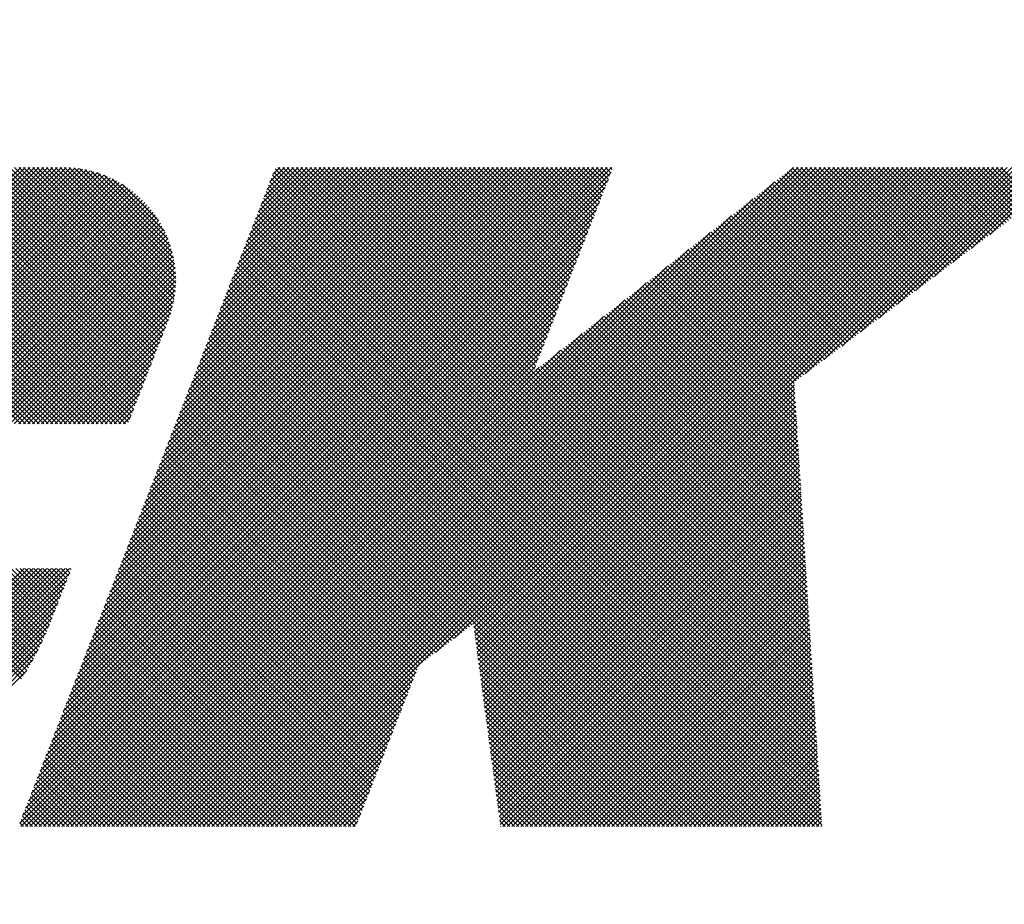
# Model space of a CAD drawing. Extents: x 2 to 107, y 1 to 70.
# Drawn here: x 35 to 36, y 31 to 32 of the extents above; entities that cross this region are included whole.
import ezdxf

# ---------------------------------------------------------------- set-up
doc = ezdxf.new("R2010")
doc.units = 0
doc.header["$LTSCALE"] = 3.2
doc.header["$MEASUREMENT"] = 0
doc.layers.get('0').update_dxf_attribs({"linetype": 'CONTINUOUS'})
doc.layers.add('001-DIMENSIONS-GREEN', color=90, linetype='CONTINUOUS')
doc.layers.add('001-OBJECT-WHITE', color=7, linetype='CONTINUOUS')
doc.styles.add('ROMANS', font='romans')
doc.dimstyles.new('FRACTIONAL', dxfattribs={"dimscale": 3.2, "dimtxt": 0.171875, "dimasz": 0.1875, "dimexe": 0.125, "dimexo": 0.0625, "dimgap": 0.0625, "dimtad": 0, "dimtih": 1, "dimtoh": 1, "dimdec": 6, "dimzin": 4, "dimdsep": 46, "dimtxsty": 'ROMANS', "dimcen": 0.125, "dimclrd": 101, "dimclre": 91, "dimclrt": 256, "dimadec": 0, "dimazin": 0, "dimtfac": 0.545455, "dimtdec": 6, "dimtofl": 0, "dimtmove": 0, "dimatfit": 3, "dimfxl": 1, "dimtolj": 1, "dimtzin": 4, "dimarcsym": 0})

# ---------------------------------------------------------------- blocks, each defined once
blk = doc.blocks.new('*X5')
at = {"color": 0}
for p, q in [((-4.12108, 1.51456), (-4.02136, 1.61428)), ((-4.02126, 1.51456), (-4.12098, 1.61428)), ((-4.11931, 1.51456), (-4.01959, 1.61428)), ((-4.01949, 1.51456), (-4.11921, 1.61428)), ((-4.11754, 1.51456), (-4.01782, 1.61428)), ((-4.01772, 1.51456), (-4.11744, 1.61428)), ((-4.11578, 1.51456), (-4.01605, 1.61428)), ((-4.01595, 1.51456), (-4.11567, 1.61428)), ((-4.11401, 1.51456), (-4.01429, 1.61428)), ((-4.01418, 1.51456), (-4.11391, 1.61428)), ((-4.11224, 1.51456), (-4.01252, 1.61428)), ((-4.01242, 1.51456), (-4.11214, 1.61428)), ((-4.11047, 1.51456), (-4.01075, 1.61428)), ((-4.01065, 1.51456), (-4.11037, 1.61428)), ((-4.1087, 1.51456), (-4.00898, 1.61428)), ((-4.00888, 1.51456), (-4.1086, 1.61428)), ((-4.10694, 1.51456), (-4.00722, 1.61428)), ((-4.00711, 1.51456), (-4.10684, 1.61428)), ((-4.10517, 1.51456), (-4.00545, 1.61428)), ((-4.00535, 1.51456), (-4.10507, 1.61428)), ((-4.1034, 1.51456), (-4.0037, 1.61427)), ((-4.00358, 1.51456), (-4.1033, 1.61428)), ((-4.10163, 1.51456), (-4.00201, 1.61419)), ((-4.00181, 1.51456), (-4.10153, 1.61428)), ((-4.09987, 1.51456), (-4.00037, 1.61405)), ((-4.00004, 1.51456), (-4.09976, 1.61428)), ((-4.0981, 1.51456), (-3.9988, 1.61386)), ((-3.99827, 1.51456), (-4.098, 1.61428)), ((-4.09633, 1.51456), (-3.99727, 1.61362)), ((-3.99651, 1.51456), (-4.09623, 1.61428)), ((-4.09456, 1.51456), (-3.99579, 1.61333)), ((-3.99474, 1.51456), (-4.09446, 1.61428)), ((-4.09279, 1.51456), (-3.99435, 1.613)), ((-3.99297, 1.51456), (-4.09269, 1.61428)), ((-4.09103, 1.51456), (-3.99296, 1.61263)), ((-3.9912, 1.51456), (-4.09093, 1.61428)), ((-4.08926, 1.51456), (-3.9916, 1.61223)), ((-3.98944, 1.51456), (-4.08916, 1.61428)), ((-3.98767, 1.51456), (-4.08739, 1.61428)), ((-3.9859, 1.51456), (-4.08562, 1.61428)), ((-3.98413, 1.51456), (-4.08385, 1.61428)), ((-3.98236, 1.51456), (-4.08209, 1.61428)), ((-3.9806, 1.51456), (-4.08032, 1.61428)), ((-3.97944, 1.51517), (-4.07855, 1.61428)), ((-3.97894, 1.51644), (-4.07678, 1.61428)), ((-3.97844, 1.51771), (-4.07502, 1.61428)), ((-3.97795, 1.51898), (-4.07325, 1.61428)), ((-3.97745, 1.52025), (-4.07148, 1.61428)), ((-3.97695, 1.52153), (-4.06971, 1.61428)), ((-3.97646, 1.5228), (-4.06794, 1.61428)), ((-3.97596, 1.52407), (-4.06618, 1.61428)), ((-3.97547, 1.52534), (-4.06441, 1.61428)), ((-3.97497, 1.52661), (-4.06264, 1.61428)), ((-3.97447, 1.52788), (-4.06087, 1.61428)), ((-3.97398, 1.52916), (-4.05911, 1.61428)), ((-3.97348, 1.53043), (-4.05734, 1.61428)), ((-3.97298, 1.5317), (-4.05557, 1.61428)), ((-3.97249, 1.53297), (-4.0538, 1.61428)), ((-3.97199, 1.53424), (-4.05203, 1.61428)), ((-3.9715, 1.53551), (-4.05027, 1.61428)), ((-3.971, 1.53678), (-4.0485, 1.61428)), ((-3.9705, 1.53806), (-4.04673, 1.61428)), ((-3.97001, 1.53933), (-4.04496, 1.61428)), ((-3.96951, 1.5406), (-4.0432, 1.61428)), ((-3.96901, 1.54187), (-4.04143, 1.61428)), ((-3.96852, 1.54314), (-4.03966, 1.61428)), ((-3.96802, 1.54441), (-4.03789, 1.61428)), ((-3.96753, 1.54569), (-4.03612, 1.61428)), ((-3.96703, 1.54696), (-4.03436, 1.61428)), ((-3.96653, 1.54823), (-4.03259, 1.61428)), ((-3.96604, 1.5495), (-4.03082, 1.61428)), ((-3.96554, 1.55077), (-4.02905, 1.61428)), ((-3.96505, 1.55204), (-4.02729, 1.61428)), ((-3.96455, 1.55331), (-4.02552, 1.61428)), ((-3.96405, 1.55459), (-4.02375, 1.61428)), ((-3.96357, 1.55588), (-4.02198, 1.61428)), ((-3.96313, 1.5572), (-4.02021, 1.61428)), ((-3.96272, 1.55856), (-4.01845, 1.61428)), ((-3.96235, 1.55995), (-4.01668, 1.61428)), ((-3.96202, 1.56139), (-4.01491, 1.61428)), ((-3.96173, 1.56287), (-4.01314, 1.61428)), ((-3.96149, 1.5644), (-4.01138, 1.61428)), ((-3.9613, 1.56597), (-4.00961, 1.61428)), ((-3.96116, 1.5676), (-4.00784, 1.61428)), ((-4.00704, 1.39702), (-3.79179, 1.61227)), ((-3.96108, 1.56929), (-4.00607, 1.61428)), ((-4.00591, 1.39992), (-3.79155, 1.61428)), ((-4.00478, 1.40282), (-3.79332, 1.61428)), ((-3.96107, 1.57105), (-4.0043, 1.61428)), ((-4.00365, 1.40572), (-3.79508, 1.61428)), ((-4.00252, 1.40862), (-3.79685, 1.61428)), ((-3.96113, 1.57288), (-4.00247, 1.61422)), ((-4.00138, 1.41152), (-3.79862, 1.61428)), ((-3.96128, 1.57479), (-4.00056, 1.61407)), ((-4.00025, 1.41442), (-3.80039, 1.61428)), ((-3.99912, 1.41732), (-3.80215, 1.61428)), ((-3.96152, 1.57681), (-3.99854, 1.61382)), ((-3.99799, 1.42022), (-3.80392, 1.61428)), ((-3.99686, 1.42312), (-3.80569, 1.61428)), ((-3.96189, 1.57894), (-3.99641, 1.61346)), ((-3.99573, 1.42601), (-3.80746, 1.61428)), ((-3.9946, 1.42891), (-3.80923, 1.61428)), ((-3.9624, 1.58122), (-3.99413, 1.61295)), ((-3.99346, 1.43181), (-3.81099, 1.61428)), ((-3.99233, 1.43471), (-3.81276, 1.61428)), ((-3.9631, 1.58369), (-3.99166, 1.61225)), ((-3.9912, 1.43761), (-3.81453, 1.61428)), ((-3.99007, 1.44051), (-3.8163, 1.61428)), ((-3.98894, 1.44341), (-3.81806, 1.61428)), ((-3.98781, 1.44631), (-3.81983, 1.61428)), ((-3.98668, 1.44921), (-3.8216, 1.61428)), ((-3.98554, 1.45211), (-3.82337, 1.61428)), ((-3.98441, 1.45501), (-3.82514, 1.61428)), ((-3.98328, 1.4579), (-3.8269, 1.61428)), ((-3.98215, 1.4608), (-3.82867, 1.61428)), ((-3.98102, 1.4637), (-3.83044, 1.61428)), ((-3.97989, 1.4666), (-3.83221, 1.61428)), ((-3.97876, 1.4695), (-3.83397, 1.61428)), ((-3.97763, 1.4724), (-3.83574, 1.61428)), ((-3.97709, 1.35803), (-3.72084, 1.61428)), ((-3.97649, 1.4753), (-3.83751, 1.61428)), ((-3.97536, 1.4782), (-3.83928, 1.61428)), ((-3.97532, 1.35803), (-3.71907, 1.61428)), ((-3.97423, 1.4811), (-3.84105, 1.61428)), ((-3.97355, 1.35803), (-3.7173, 1.61428)), ((-3.9731, 1.484), (-3.84281, 1.61428)), ((-3.97197, 1.4869), (-3.84458, 1.61428)), ((-3.97178, 1.35803), (-3.71553, 1.61428)), ((-3.97084, 1.4898), (-3.84635, 1.61428)), ((-3.97002, 1.35803), (-3.71377, 1.61428)), ((-3.96971, 1.49269), (-3.84812, 1.61428)), ((-3.96857, 1.49559), (-3.84988, 1.61428)), ((-3.96825, 1.35803), (-3.712, 1.61428)), ((-3.96744, 1.49849), (-3.85165, 1.61428)), ((-3.96648, 1.35803), (-3.71023, 1.61428)), ((-3.96631, 1.50139), (-3.85342, 1.61428)), ((-3.96518, 1.50429), (-3.85519, 1.61428)), ((-3.96471, 1.35803), (-3.70846, 1.61428)), ((-3.96405, 1.50719), (-3.85696, 1.61428)), ((-3.96294, 1.35803), (-3.70669, 1.61428)), ((-3.96292, 1.51009), (-3.85872, 1.61428)), ((-3.96179, 1.51299), (-3.86049, 1.61428)), ((-3.96118, 1.35803), (-3.70493, 1.61428)), ((-3.96065, 1.51589), (-3.86226, 1.61428)), ((-3.95952, 1.51879), (-3.86403, 1.61428)), ((-3.95941, 1.35803), (-3.70316, 1.61428)), ((-3.95839, 1.52169), (-3.86579, 1.61428)), ((-3.95764, 1.35803), (-3.70139, 1.61428)), ((-3.95726, 1.52458), (-3.86756, 1.61428)), ((-3.95613, 1.52748), (-3.86933, 1.61428)), ((-3.95587, 1.35803), (-3.69962, 1.61428)), ((-3.955, 1.53038), (-3.8711, 1.61428)), ((-3.95411, 1.35803), (-3.69786, 1.61428)), ((-3.95387, 1.53328), (-3.87286, 1.61428)), ((-3.95273, 1.53618), (-3.87463, 1.61428)), ((-3.95234, 1.35803), (-3.69609, 1.61428)), ((-3.9516, 1.53908), (-3.8764, 1.61428)), ((-3.95057, 1.35803), (-3.69432, 1.61428)), ((-3.95047, 1.54198), (-3.87817, 1.61428)), ((-3.94934, 1.54488), (-3.87994, 1.61428)), ((-3.9488, 1.35803), (-3.69255, 1.61428)), ((-3.94821, 1.54778), (-3.8817, 1.61428)), ((-3.94708, 1.55068), (-3.88347, 1.61428)), ((-3.94703, 1.35803), (-3.69078, 1.61428)), ((-3.94595, 1.55358), (-3.88524, 1.61428)), ((-3.94527, 1.35803), (-3.68902, 1.61428)), ((-3.94482, 1.55648), (-3.88701, 1.61428)), ((-3.94368, 1.55937), (-3.88877, 1.61428)), ((-3.9435, 1.35803), (-3.68725, 1.61428)), ((-3.94255, 1.56227), (-3.89054, 1.61428)), ((-3.94173, 1.35803), (-3.68548, 1.61428)), ((-3.94142, 1.56517), (-3.89231, 1.61428)), ((-3.94029, 1.56807), (-3.89408, 1.61428)), ((-3.93996, 1.35803), (-3.68371, 1.61428)), ((-3.93916, 1.57097), (-3.89585, 1.61428)), ((-3.9382, 1.35803), (-3.68195, 1.61428)), ((-3.93803, 1.57387), (-3.89761, 1.61428)), ((-3.9369, 1.57677), (-3.89938, 1.61428)), ((-3.93643, 1.35803), (-3.68018, 1.61428)), ((-3.93576, 1.57967), (-3.90115, 1.61428)), ((-3.93466, 1.35803), (-3.67841, 1.61428)), ((-3.93463, 1.58257), (-3.90292, 1.61428)), ((-3.9335, 1.58547), (-3.90468, 1.61428)), ((-3.93289, 1.35803), (-3.67664, 1.61428)), ((-3.93237, 1.58837), (-3.90645, 1.61428)), ((-3.93124, 1.59127), (-3.90822, 1.61428)), ((-3.93113, 1.35803), (-3.67488, 1.61428)), ((-3.93011, 1.59416), (-3.90999, 1.61428)), ((-3.92936, 1.35803), (-3.67311, 1.61428)), ((-3.92898, 1.59706), (-3.91176, 1.61428)), ((-3.92784, 1.59996), (-3.91352, 1.61428)), ((-3.92671, 1.60286), (-3.91529, 1.61428)), ((-3.92558, 1.60576), (-3.91706, 1.61428)), ((-3.92445, 1.60866), (-3.91883, 1.61428)), ((-3.92332, 1.61156), (-3.92059, 1.61428)), ((-3.71251, 1.40203), (-3.92296, 1.61249)), ((-3.71262, 1.40392), (-3.92246, 1.61376)), ((-3.71274, 1.40581), (-3.92122, 1.61428)), ((-3.71286, 1.40769), (-3.91945, 1.61428)), ((-3.71298, 1.40958), (-3.91768, 1.61428)), ((-3.7131, 1.41146), (-3.91592, 1.61428)), ((-3.71321, 1.41335), (-3.91415, 1.61428)), ((-3.71333, 1.41523), (-3.91238, 1.61428)), ((-3.71345, 1.41712), (-3.91061, 1.61428)), ((-3.71357, 1.41901), (-3.90885, 1.61428)), ((-3.71368, 1.42089), (-3.90708, 1.61428)), ((-3.7138, 1.42278), (-3.90531, 1.61428)), ((-3.71392, 1.42466), (-3.90354, 1.61428)), ((-3.71404, 1.42655), (-3.90177, 1.61428)), ((-3.8216, 1.53588), (-3.90001, 1.61428)), ((-3.82111, 1.53715), (-3.89824, 1.61428)), ((-3.82061, 1.53842), (-3.89647, 1.61428)), ((-3.82011, 1.53969), (-3.8947, 1.61428)), ((-3.81962, 1.54097), (-3.89294, 1.61428)), ((-3.81912, 1.54224), (-3.89117, 1.61428)), ((-3.81863, 1.54351), (-3.8894, 1.61428)), ((-3.81813, 1.54478), (-3.88763, 1.61428)), ((-3.81763, 1.54605), (-3.88586, 1.61428)), ((-3.81714, 1.54732), (-3.8841, 1.61428)), ((-3.81664, 1.5486), (-3.88233, 1.61428)), ((-3.81614, 1.54987), (-3.88056, 1.61428)), ((-3.81565, 1.55114), (-3.87879, 1.61428)), ((-3.81515, 1.55241), (-3.87703, 1.61428)), ((-3.81466, 1.55368), (-3.87526, 1.61428)), ((-3.81416, 1.55495), (-3.87349, 1.61428)), ((-3.81366, 1.55622), (-3.87172, 1.61428)), ((-3.81317, 1.5575), (-3.86995, 1.61428)), ((-3.81267, 1.55877), (-3.86819, 1.61428)), ((-3.81217, 1.56004), (-3.86642, 1.61428)), ((-3.81168, 1.56131), (-3.86465, 1.61428)), ((-3.81118, 1.56258), (-3.86288, 1.61428)), ((-3.81069, 1.56385), (-3.86112, 1.61428)), ((-3.85983, 1.4258), (-3.67134, 1.61428)), ((-3.81019, 1.56513), (-3.85935, 1.61428)), ((-3.80969, 1.5664), (-3.85758, 1.61428)), ((-3.8092, 1.56767), (-3.85581, 1.61428)), ((-3.8087, 1.56894), (-3.85404, 1.61428)), ((-3.85265, 1.43121), (-3.66957, 1.61428)), ((-3.8082, 1.57021), (-3.85228, 1.61428)), ((-3.80771, 1.57148), (-3.85051, 1.61428)), ((-3.80721, 1.57275), (-3.84874, 1.61428)), ((-3.80672, 1.57403), (-3.84697, 1.61428)), ((-3.84547, 1.43662), (-3.6678, 1.61428)), ((-3.80622, 1.5753), (-3.84521, 1.61428)), ((-3.84512, 1.4352), (-3.66604, 1.61428)), ((-3.84491, 1.43364), (-3.66427, 1.61428)), ((-3.8447, 1.43208), (-3.6625, 1.61428)), ((-3.84449, 1.43052), (-3.66073, 1.61428)), ((-3.84428, 1.42896), (-3.65897, 1.61428)), ((-3.84408, 1.42741), (-3.6572, 1.61428)), ((-3.84387, 1.42585), (-3.65543, 1.61428)), ((-3.84366, 1.42429), (-3.65366, 1.61428)), ((-3.84345, 1.42273), (-3.65189, 1.61428)), ((-3.80572, 1.57657), (-3.84344, 1.61428)), ((-3.84324, 1.42117), (-3.65013, 1.61428)), ((-3.84303, 1.41961), (-3.64836, 1.61428)), ((-3.84282, 1.41806), (-3.64659, 1.61428)), ((-3.84261, 1.4165), (-3.64482, 1.61428)), ((-3.8424, 1.41494), (-3.64306, 1.61428)), ((-3.84219, 1.41338), (-3.64129, 1.61428)), ((-3.84198, 1.41182), (-3.63952, 1.61428)), ((-3.84177, 1.41026), (-3.63775, 1.61428)), ((-3.80523, 1.57784), (-3.84167, 1.61428)), ((-3.80473, 1.57911), (-3.8399, 1.61428)), ((-3.80424, 1.58038), (-3.83813, 1.61428)), ((-3.80374, 1.58166), (-3.83637, 1.61428)), ((-3.80324, 1.58293), (-3.8346, 1.61428)), ((-3.80275, 1.5842), (-3.83283, 1.61428)), ((-3.80225, 1.58547), (-3.83106, 1.61428)), ((-3.80175, 1.58674), (-3.8293, 1.61428)), ((-3.80126, 1.58801), (-3.82753, 1.61428)), ((-3.80076, 1.58929), (-3.82576, 1.61428)), ((-3.80027, 1.59056), (-3.82399, 1.61428)), ((-3.79977, 1.59183), (-3.82222, 1.61428)), ((-3.79927, 1.5931), (-3.82046, 1.61428)), ((-3.79878, 1.59437), (-3.81869, 1.61428)), ((-3.79828, 1.59564), (-3.81692, 1.61428)), ((-3.79778, 1.59691), (-3.81515, 1.61428)), ((-3.79729, 1.59819), (-3.81339, 1.61428)), ((-3.79679, 1.59946), (-3.81162, 1.61428)), ((-3.7963, 1.60073), (-3.80985, 1.61428)), ((-3.7958, 1.602), (-3.80808, 1.61428)), ((-3.7953, 1.60327), (-3.80631, 1.61428)), ((-3.79481, 1.60454), (-3.80455, 1.61428)), ((-3.79431, 1.60582), (-3.80278, 1.61428)), ((-3.79381, 1.60709), (-3.80101, 1.61428)), ((-3.79332, 1.60836), (-3.79924, 1.61428)), ((-3.79282, 1.60963), (-3.79748, 1.61428)), ((-3.79233, 1.6109), (-3.79571, 1.61428)), ((-3.79183, 1.61217), (-3.79394, 1.61428)), ((-3.79133, 1.61344), (-3.79217, 1.61428)), ((-3.67547, 1.56475), (-3.72327, 1.61256)), ((-3.67446, 1.56551), (-3.72228, 1.61333)), ((-3.67345, 1.56627), (-3.72129, 1.61411)), ((-3.67244, 1.56703), (-3.71969, 1.61428)), ((-3.67144, 1.56779), (-3.71793, 1.61428)), ((-3.71626, 1.53401), (-3.63598, 1.61428)), ((-3.67043, 1.56855), (-3.71616, 1.61428)), ((-3.66942, 1.56931), (-3.71439, 1.61428)), ((-3.66841, 1.57007), (-3.71262, 1.61428)), ((-3.6674, 1.57083), (-3.71086, 1.61428)), ((-3.6664, 1.57159), (-3.70909, 1.61428)), ((-3.70908, 1.53942), (-3.63422, 1.61428)), ((-3.66539, 1.57235), (-3.70732, 1.61428)), ((-3.66438, 1.57311), (-3.70555, 1.61428)), ((-3.66337, 1.57387), (-3.70378, 1.61428)), ((-3.66236, 1.57463), (-3.70202, 1.61428)), ((-3.7019, 1.54483), (-3.63245, 1.61428)), ((-3.66136, 1.57539), (-3.70025, 1.61428)), ((-3.66035, 1.57615), (-3.69848, 1.61428)), ((-3.65934, 1.57691), (-3.69671, 1.61428)), ((-3.65833, 1.57767), (-3.69495, 1.61428)), ((-3.69472, 1.55024), (-3.63068, 1.61428)), ((-3.65732, 1.57843), (-3.69318, 1.61428)), ((-3.65632, 1.57919), (-3.69141, 1.61428)), ((-3.65531, 1.57995), (-3.68964, 1.61428)), ((-3.6543, 1.58071), (-3.68787, 1.61428)), ((-3.68755, 1.55565), (-3.62891, 1.61428)), ((-3.65329, 1.58147), (-3.68611, 1.61428)), ((-3.65228, 1.58223), (-3.68434, 1.61428)), ((-3.65128, 1.58299), (-3.68257, 1.61428)), ((-3.65027, 1.58375), (-3.6808, 1.61428)), ((-3.68037, 1.56106), (-3.62715, 1.61428)), ((-3.64926, 1.58451), (-3.67904, 1.61428)), ((-3.64825, 1.58527), (-3.67727, 1.61428)), ((-3.64724, 1.58603), (-3.6755, 1.61428)), ((-3.64624, 1.58679), (-3.67373, 1.61428)), ((-3.67319, 1.56647), (-3.62538, 1.61428)), ((-3.64523, 1.58755), (-3.67196, 1.61428)), ((-3.64422, 1.58831), (-3.6702, 1.61428)), ((-3.64321, 1.58907), (-3.66843, 1.61428)), ((-3.6422, 1.58983), (-3.66666, 1.61428)), ((-3.66601, 1.57188), (-3.62361, 1.61428)), ((-3.6412, 1.59059), (-3.66489, 1.61428)), ((-3.64019, 1.59135), (-3.66313, 1.61428)), ((-3.63918, 1.59211), (-3.66136, 1.61428)), ((-3.63817, 1.59287), (-3.65959, 1.61428)), ((-3.65883, 1.57729), (-3.62184, 1.61428)), ((-3.63716, 1.59363), (-3.65782, 1.61428)), ((-3.63616, 1.59439), (-3.65605, 1.61428)), ((-3.63515, 1.59514), (-3.65429, 1.61428)), ((-3.63414, 1.5959), (-3.65252, 1.61428)), ((-3.65165, 1.5827), (-3.62007, 1.61428)), ((-3.63313, 1.59666), (-3.65075, 1.61428)), ((-3.63212, 1.59742), (-3.64898, 1.61428)), ((-3.63112, 1.59818), (-3.64722, 1.61428)), ((-3.63011, 1.59894), (-3.64545, 1.61428)), ((-3.64448, 1.58811), (-3.61831, 1.61428)), ((-3.6291, 1.5997), (-3.64368, 1.61428)), ((-3.62809, 1.60046), (-3.64191, 1.61428)), ((-3.62708, 1.60122), (-3.64014, 1.61428)), ((-4.08749, 1.51456), (-3.99027, 1.61178)), ((-4.08572, 1.51456), (-3.98898, 1.6113)), ((-4.08396, 1.51456), (-3.98773, 1.61079)), ((-4.08219, 1.51456), (-3.9865, 1.61025)), ((-4.08042, 1.51456), (-3.98531, 1.60967)), ((-4.07865, 1.51456), (-3.98414, 1.60907)), ((-4.07688, 1.51456), (-3.98301, 1.60844)), ((-4.00817, 1.39412), (-3.79292, 1.60937)), ((-3.96407, 1.58642), (-3.98893, 1.61128)), ((-3.96544, 1.58956), (-3.98579, 1.60991)), ((-3.97885, 1.35803), (-3.72827, 1.60862)), ((-3.71215, 1.39638), (-3.92445, 1.60867)), ((-3.71227, 1.39826), (-3.92395, 1.60994)), ((-3.71239, 1.40015), (-3.92345, 1.61121)), ((-3.68051, 1.56096), (-3.72821, 1.60866)), ((-3.6795, 1.56172), (-3.72723, 1.60944)), ((-3.67849, 1.56247), (-3.72624, 1.61022)), ((-3.67748, 1.56323), (-3.72525, 1.611)), ((-3.67648, 1.56399), (-3.72426, 1.61178)), ((-4.07512, 1.51456), (-3.9819, 1.60778)), ((-4.07335, 1.51456), (-3.98082, 1.60709)), ((-4.07158, 1.51456), (-3.97977, 1.60638)), ((-4.06981, 1.51456), (-3.97874, 1.60564)), ((-4.06805, 1.51456), (-3.97774, 1.60487)), ((-4.0093, 1.39122), (-3.79405, 1.60647)), ((-3.96758, 1.59347), (-3.98188, 1.60777)), ((-3.7118, 1.39072), (-3.92593, 1.60486)), ((-3.71192, 1.39261), (-3.92544, 1.60613)), ((-3.71203, 1.39449), (-3.92494, 1.6074)), ((-3.68555, 1.55716), (-3.73316, 1.60477)), ((-3.68454, 1.55792), (-3.73217, 1.60555)), ((-3.68353, 1.55868), (-3.73118, 1.60633)), ((-3.68252, 1.55944), (-3.73019, 1.6071)), ((-3.68152, 1.5602), (-3.7292, 1.60788)), ((-4.06628, 1.51456), (-3.97676, 1.60408)), ((-4.06451, 1.51456), (-3.97581, 1.60326)), ((-4.06274, 1.51456), (-3.97489, 1.60242)), ((-4.06097, 1.51456), (-3.97399, 1.60155)), ((-4.05921, 1.51456), (-3.97311, 1.60065)), ((-4.01157, 1.38543), (-3.79632, 1.60068)), ((-4.01043, 1.38833), (-3.79518, 1.60358)), ((-3.98062, 1.35803), (-3.73658, 1.60207)), ((-3.71145, 1.38506), (-3.92742, 1.60104)), ((-3.71156, 1.38695), (-3.92693, 1.60231)), ((-3.71168, 1.38884), (-3.92643, 1.60359)), ((-3.69059, 1.55336), (-3.73811, 1.60087)), ((-3.68958, 1.55412), (-3.73712, 1.60165)), ((-3.68857, 1.55488), (-3.73613, 1.60243)), ((-3.68756, 1.55564), (-3.73514, 1.60321)), ((-3.68656, 1.5564), (-3.73415, 1.60399)), ((-4.05744, 1.51456), (-3.97227, 1.59974)), ((-4.05567, 1.51456), (-3.97144, 1.59879)), ((-4.0539, 1.51456), (-3.97064, 1.59782)), ((-4.05214, 1.51456), (-3.96987, 1.59683)), ((-4.0127, 1.38253), (-3.79745, 1.59778)), ((-3.71109, 1.37941), (-3.92891, 1.59723)), ((-3.71121, 1.38129), (-3.92842, 1.5985)), ((-3.71133, 1.38318), (-3.92792, 1.59977)), ((-3.69563, 1.54956), (-3.74305, 1.59698)), ((-3.69462, 1.55032), (-3.74206, 1.59776)), ((-3.69361, 1.55108), (-3.74107, 1.59854)), ((-3.6926, 1.55184), (-3.74008, 1.59932)), ((-3.6916, 1.5526), (-3.73909, 1.6001)), ((-4.05037, 1.51456), (-3.96913, 1.5958)), ((-4.0486, 1.51456), (-3.96841, 1.59476)), ((-4.04683, 1.51456), (-3.96771, 1.59368)), ((-4.01383, 1.37963), (-3.79858, 1.59488)), ((-3.98239, 1.35803), (-3.74489, 1.59553)), ((-3.71074, 1.37375), (-3.9304, 1.59341)), ((-3.71086, 1.37564), (-3.9299, 1.59468)), ((-3.71097, 1.37752), (-3.92941, 1.59596)), ((-3.70067, 1.54576), (-3.748, 1.59309)), ((-3.69966, 1.54652), (-3.74701, 1.59387)), ((-3.69865, 1.54728), (-3.74602, 1.59465)), ((-3.69764, 1.54804), (-3.74503, 1.59542)), ((-3.69664, 1.5488), (-3.74404, 1.5962)), ((-4.04506, 1.51456), (-3.96705, 1.59258)), ((-4.0433, 1.51456), (-3.96641, 1.59145)), ((-4.04153, 1.51456), (-3.9658, 1.59029)), ((-4.03976, 1.51456), (-3.96522, 1.5891)), ((-4.01609, 1.37383), (-3.80084, 1.58908)), ((-4.01496, 1.37673), (-3.79971, 1.59198)), ((-3.71038, 1.36809), (-3.93189, 1.5896)), ((-3.7105, 1.36998), (-3.93139, 1.59087)), ((-3.71062, 1.37186), (-3.9309, 1.59214)), ((-3.70571, 1.54196), (-3.75294, 1.58919)), ((-3.7047, 1.54272), (-3.75195, 1.58997)), ((-3.70369, 1.54348), (-3.75096, 1.59075)), ((-3.70268, 1.54424), (-3.74997, 1.59153)), ((-3.70168, 1.545), (-3.74898, 1.59231)), ((-4.03799, 1.51456), (-3.96467, 1.58789)), ((-4.03623, 1.51456), (-3.96415, 1.58664)), ((-4.03446, 1.51456), (-3.96367, 1.58535)), ((-4.01722, 1.37093), (-3.80197, 1.58618)), ((-3.98416, 1.35803), (-3.7532, 1.58899)), ((-3.71003, 1.36244), (-3.93338, 1.58578)), ((-3.71015, 1.36432), (-3.93288, 1.58706)), ((-3.71027, 1.36621), (-3.93239, 1.58833)), ((-3.71075, 1.53816), (-3.75789, 1.5853)), ((-3.70974, 1.53892), (-3.7569, 1.58608)), ((-3.70873, 1.53968), (-3.75591, 1.58686)), ((-3.70772, 1.54044), (-3.75492, 1.58764)), ((-3.70672, 1.5412), (-3.75393, 1.58842)), ((-4.03269, 1.51456), (-3.96322, 1.58404)), ((-4.03092, 1.51456), (-3.9628, 1.58269)), ((-4.01835, 1.36803), (-3.8031, 1.58328)), ((-3.98593, 1.35803), (-3.76152, 1.58244)), ((-3.71093, 1.35803), (-3.93487, 1.58197)), ((-3.7098, 1.35867), (-3.93437, 1.58324)), ((-3.70991, 1.36055), (-3.93387, 1.58451)), ((-3.71579, 1.53436), (-3.76283, 1.58141)), ((-3.71478, 1.53512), (-3.76184, 1.58219)), ((-3.71377, 1.53588), (-3.76085, 1.58296)), ((-3.71276, 1.53664), (-3.75986, 1.58374)), ((-3.71176, 1.5374), (-3.75888, 1.58452)), ((-4.02915, 1.51456), (-3.96242, 1.5813)), ((-4.02739, 1.51456), (-3.96208, 1.57987)), ((-4.02562, 1.51456), (-3.96179, 1.5784)), ((-4.01949, 1.36513), (-3.80424, 1.58038)), ((-3.71623, 1.35803), (-3.93636, 1.57815)), ((-3.71447, 1.35803), (-3.93586, 1.57943)), ((-3.7127, 1.35803), (-3.93536, 1.5807)), ((-3.71982, 1.53132), (-3.76679, 1.57829)), ((-3.71881, 1.53208), (-3.7658, 1.57907)), ((-3.7178, 1.53284), (-3.76481, 1.57985)), ((-3.7168, 1.5336), (-3.76382, 1.58063)), ((-4.02385, 1.51456), (-3.96154, 1.57688)), ((-4.02208, 1.51456), (-3.96133, 1.57531)), ((-4.02175, 1.35933), (-3.8065, 1.57458)), ((-4.02062, 1.36223), (-3.80537, 1.57748)), ((-3.98769, 1.35803), (-3.76983, 1.5759)), ((-3.72154, 1.35803), (-3.93784, 1.57434)), ((-3.71977, 1.35803), (-3.93735, 1.57561)), ((-3.718, 1.35803), (-3.93685, 1.57688)), ((-3.72005, 1.52271), (-3.77173, 1.5744)), ((-3.72017, 1.5246), (-3.77074, 1.57518)), ((-3.72028, 1.52649), (-3.76976, 1.57596)), ((-3.7204, 1.52837), (-3.76877, 1.57674)), ((-3.72052, 1.53026), (-3.76778, 1.57751)), ((-4.02128, 1.35803), (-3.80763, 1.57168)), ((-4.02032, 1.51456), (-3.96118, 1.57369)), ((-4.01855, 1.51456), (-3.96109, 1.57202)), ((-4.01678, 1.51456), (-3.96107, 1.57028)), ((-3.72684, 1.35803), (-3.93933, 1.57052)), ((-3.72507, 1.35803), (-3.93884, 1.5718)), ((-3.72331, 1.35803), (-3.93834, 1.57307)), ((-3.71946, 1.51329), (-3.77668, 1.57051)), ((-3.71958, 1.51517), (-3.77569, 1.57128)), ((-3.71969, 1.51706), (-3.7747, 1.57206)), ((-3.71981, 1.51894), (-3.77371, 1.57284)), ((-3.71993, 1.52083), (-3.77272, 1.57362)), ((-4.01951, 1.35803), (-3.80876, 1.56879)), ((-4.01501, 1.51456), (-3.96111, 1.56846)), ((-4.01325, 1.51456), (-3.96124, 1.56657)), ((-3.98946, 1.35803), (-3.77814, 1.56936)), ((-3.73214, 1.35803), (-3.94082, 1.56671)), ((-3.73038, 1.35803), (-3.94033, 1.56798)), ((-3.72861, 1.35803), (-3.93983, 1.56925)), ((-3.71887, 1.50386), (-3.78162, 1.56661)), ((-3.71899, 1.50574), (-3.78064, 1.56739)), ((-3.71911, 1.50763), (-3.77965, 1.56817)), ((-3.71922, 1.50951), (-3.77866, 1.56895)), ((-3.71934, 1.5114), (-3.77767, 1.56973)), ((-4.01775, 1.35803), (-3.80989, 1.56589)), ((-4.01598, 1.35803), (-3.81102, 1.56299)), ((-4.01148, 1.51456), (-3.96147, 1.56457)), ((-4.00971, 1.51456), (-3.96181, 1.56247)), ((-3.99123, 1.35803), (-3.78645, 1.56281)), ((-3.73745, 1.35803), (-3.94231, 1.5629)), ((-3.73568, 1.35803), (-3.94181, 1.56417)), ((-3.73391, 1.35803), (-3.94132, 1.56544)), ((-3.71828, 1.49443), (-3.78657, 1.56272)), ((-3.7184, 1.49632), (-3.78558, 1.5635)), ((-3.71852, 1.4982), (-3.78459, 1.56428)), ((-3.71863, 1.50009), (-3.7836, 1.56505)), ((-3.71875, 1.50197), (-3.78261, 1.56583)), ((-4.01421, 1.35803), (-3.81216, 1.56009)), ((-4.00794, 1.51456), (-3.96229, 1.56022)), ((-3.74275, 1.35803), (-3.9438, 1.55908)), ((-3.74098, 1.35803), (-3.9433, 1.56035)), ((-3.73922, 1.35803), (-3.94281, 1.56162)), ((-3.71769, 1.485), (-3.79151, 1.55883)), ((-3.71781, 1.48689), (-3.79053, 1.5596)), ((-3.71793, 1.48877), (-3.78954, 1.56038)), ((-3.71804, 1.49066), (-3.78855, 1.56116)), ((-3.71816, 1.49254), (-3.78756, 1.56194)), ((-4.01244, 1.35803), (-3.81329, 1.55719)), ((-4.00617, 1.51456), (-3.96295, 1.55779)), ((-4.00441, 1.51456), (-3.96385, 1.55512)), ((-3.993, 1.35803), (-3.79476, 1.55627)), ((-3.74805, 1.35803), (-3.94529, 1.55527)), ((-3.74629, 1.35803), (-3.94479, 1.55654)), ((-3.74452, 1.35803), (-3.94429, 1.55781)), ((-3.7171, 1.47557), (-3.79646, 1.55493)), ((-3.71722, 1.47746), (-3.79547, 1.55571)), ((-3.71734, 1.47934), (-3.79448, 1.55649)), ((-3.71746, 1.48123), (-3.79349, 1.55727)), ((-3.71757, 1.48312), (-3.7925, 1.55805)), ((-4.01067, 1.35803), (-3.81442, 1.55429)), ((-4.00891, 1.35803), (-3.81555, 1.55139)), ((-4.00264, 1.51456), (-3.96497, 1.55223)), ((-3.75336, 1.35803), (-3.94678, 1.55145)), ((-3.75159, 1.35803), (-3.94628, 1.55272)), ((-3.74982, 1.35803), (-3.94578, 1.55399)), ((-3.71651, 1.46615), (-3.80141, 1.55104)), ((-3.71663, 1.46803), (-3.80042, 1.55182)), ((-3.71675, 1.46992), (-3.79943, 1.5526)), ((-3.71687, 1.4718), (-3.79844, 1.55337)), ((-3.71698, 1.47369), (-3.79745, 1.55415)), ((-4.00714, 1.35803), (-3.81668, 1.54849)), ((-4.00087, 1.51456), (-3.9661, 1.54933)), ((-3.99476, 1.35803), (-3.80307, 1.54972)), ((-3.75866, 1.35803), (-3.94826, 1.54764)), ((-3.75689, 1.35803), (-3.94777, 1.54891)), ((-3.75513, 1.35803), (-3.94727, 1.55018)), ((-3.71592, 1.45672), (-3.80635, 1.54714)), ((-3.71604, 1.4586), (-3.80536, 1.54792)), ((-3.71616, 1.46049), (-3.80437, 1.5487)), ((-3.71628, 1.46237), (-3.80338, 1.54948)), ((-3.7164, 1.46426), (-3.80239, 1.55026)), ((-4.00537, 1.35803), (-3.81781, 1.54559)), ((-3.9991, 1.51456), (-3.96724, 1.54643)), ((-3.99734, 1.51456), (-3.96837, 1.54353)), ((-3.99653, 1.35803), (-3.81138, 1.54318)), ((-3.76396, 1.35803), (-3.94975, 1.54382)), ((-3.7622, 1.35803), (-3.94926, 1.54509)), ((-3.76043, 1.35803), (-3.94876, 1.54637)), ((-3.71533, 1.44729), (-3.8113, 1.54325)), ((-3.71545, 1.44918), (-3.81031, 1.54403)), ((-3.71557, 1.45106), (-3.80932, 1.54481)), ((-3.71569, 1.45295), (-3.80833, 1.54559)), ((-3.71581, 1.45483), (-3.80734, 1.54637)), ((-4.0036, 1.35803), (-3.81894, 1.54269)), ((-4.00184, 1.35803), (-3.82008, 1.53979)), ((-3.99557, 1.51456), (-3.9695, 1.54063)), ((-3.84683, 1.43559), (-3.95124, 1.54001)), ((-3.84582, 1.43635), (-3.95075, 1.54128)), ((-3.76573, 1.35803), (-3.95025, 1.54255)), ((-3.71475, 1.43786), (-3.81624, 1.53936)), ((-3.71486, 1.43975), (-3.81525, 1.54014)), ((-3.71498, 1.44163), (-3.81426, 1.54092)), ((-3.7151, 1.44352), (-3.81327, 1.54169)), ((-3.71522, 1.4454), (-3.81229, 1.54247)), ((-4.00007, 1.35803), (-3.82121, 1.5369)), ((-3.9983, 1.35803), (-3.8197, 1.53664)), ((-3.9938, 1.51456), (-3.97063, 1.53773)), ((-3.84985, 1.43331), (-3.95273, 1.53619)), ((-3.84884, 1.43407), (-3.95223, 1.53746)), ((-3.84784, 1.43483), (-3.95174, 1.53874)), ((-3.71416, 1.42843), (-3.82119, 1.53546)), ((-3.71427, 1.43032), (-3.8202, 1.53624)), ((-3.71439, 1.4322), (-3.81921, 1.53702)), ((-3.71451, 1.43409), (-3.81822, 1.5378)), ((-3.71463, 1.43598), (-3.81723, 1.53858)), ((-3.99203, 1.51456), (-3.97176, 1.53483)), ((-3.99026, 1.51456), (-3.97289, 1.53193)), ((-3.85288, 1.43104), (-3.95422, 1.53238)), ((-3.85187, 1.4318), (-3.95372, 1.53365)), ((-3.85086, 1.43255), (-3.95323, 1.53492)), ((-3.9885, 1.51456), (-3.97402, 1.52903)), ((-3.8559, 1.42876), (-3.95571, 1.52856)), ((-3.85489, 1.42952), (-3.95521, 1.52984)), ((-3.85388, 1.43028), (-3.95472, 1.53111)), ((-3.84156, 1.4087), (-3.72049, 1.52978)), ((-3.84135, 1.40715), (-3.72039, 1.52811)), ((-3.98673, 1.51456), (-3.97516, 1.52614)), ((-3.85892, 1.42648), (-3.9572, 1.52475)), ((-3.85792, 1.42724), (-3.9567, 1.52602)), ((-3.85691, 1.428), (-3.9562, 1.52729)), ((-3.84114, 1.40559), (-3.72028, 1.52645)), ((-3.84094, 1.40403), (-3.72018, 1.52479)), ((-3.98496, 1.51456), (-3.97629, 1.52324)), ((-3.98319, 1.51456), (-3.97742, 1.52034)), ((-3.86195, 1.4242), (-3.95869, 1.52093)), ((-3.86094, 1.42496), (-3.95819, 1.52221)), ((-3.85993, 1.42572), (-3.95769, 1.52348)), ((-3.84073, 1.40247), (-3.72007, 1.52312)), ((-3.84052, 1.40091), (-3.71997, 1.52146)), ((-3.98143, 1.51456), (-3.97855, 1.51744)), ((-3.86497, 1.42192), (-3.96017, 1.51712)), ((-3.86396, 1.42268), (-3.95968, 1.51839)), ((-3.86296, 1.42344), (-3.95918, 1.51966)), ((-3.84031, 1.39935), (-3.71987, 1.5198)), ((-3.8401, 1.3978), (-3.71976, 1.51813)), ((-3.83989, 1.39624), (-3.71966, 1.51647)), ((-3.86725, 1.4189), (-3.96166, 1.51331)), ((-3.86676, 1.42017), (-3.96117, 1.51458)), ((-3.86598, 1.42116), (-3.96067, 1.51585)), ((-3.83968, 1.39468), (-3.71955, 1.5148)), ((-3.83947, 1.39312), (-3.71945, 1.51314)), ((-3.86874, 1.41508), (-3.96315, 1.50949)), ((-3.86825, 1.41635), (-3.96265, 1.51076)), ((-3.86775, 1.41763), (-3.96216, 1.51203)), ((-3.83926, 1.39156), (-3.71935, 1.51148)), ((-3.83905, 1.39), (-3.71924, 1.50981)), ((-3.87023, 1.41127), (-3.96464, 1.50568)), ((-3.86974, 1.41254), (-3.96414, 1.50695)), ((-3.86924, 1.41381), (-3.96365, 1.50822)), ((-3.83884, 1.38845), (-3.71914, 1.50815)), ((-3.83863, 1.38689), (-3.71903, 1.50649)), ((-3.83842, 1.38533), (-3.71893, 1.50482)), ((-3.87172, 1.40745), (-3.96613, 1.50186)), ((-3.87122, 1.40872), (-3.96563, 1.50313)), ((-3.87073, 1.41), (-3.96514, 1.5044)), ((-3.83821, 1.38377), (-3.71883, 1.50316)), ((-3.838, 1.38221), (-3.71872, 1.50149)), ((-3.87321, 1.40364), (-3.96762, 1.49805)), ((-3.87271, 1.40491), (-3.96712, 1.49932)), ((-3.87222, 1.40618), (-3.96662, 1.50059)), ((-3.83779, 1.38065), (-3.71862, 1.49983)), ((-3.83759, 1.37909), (-3.71851, 1.49817)), ((-3.8747, 1.39982), (-3.96911, 1.49423)), ((-3.8742, 1.4011), (-3.96861, 1.4955)), ((-3.87371, 1.40237), (-3.96811, 1.49677)), ((-3.83738, 1.37754), (-3.71841, 1.4965)), ((-3.83717, 1.37598), (-3.71831, 1.49484)), ((-3.87619, 1.39601), (-3.97059, 1.49042)), ((-3.87569, 1.39728), (-3.9701, 1.49169)), ((-3.87519, 1.39855), (-3.9696, 1.49296)), ((-3.83696, 1.37442), (-3.7182, 1.49317)), ((-3.83675, 1.37286), (-3.7181, 1.49151)), ((-3.83654, 1.3713), (-3.71799, 1.48985)), ((-3.87767, 1.39219), (-3.97208, 1.4866)), ((-3.87718, 1.39347), (-3.97159, 1.48787)), ((-3.87668, 1.39474), (-3.97109, 1.48915)), ((-3.83633, 1.36974), (-3.71789, 1.48818)), ((-3.83612, 1.36819), (-3.71779, 1.48652)), ((-3.87916, 1.38838), (-3.97357, 1.48279)), ((-3.87867, 1.38965), (-3.97308, 1.48406)), ((-3.87817, 1.39092), (-3.97258, 1.48533)), ((-3.83591, 1.36663), (-3.71768, 1.48486)), ((-3.8357, 1.36507), (-3.71758, 1.48319)), ((-3.88065, 1.38457), (-3.97506, 1.47897)), ((-3.88016, 1.38584), (-3.97456, 1.48024)), ((-3.87966, 1.38711), (-3.97407, 1.48152)), ((-3.83549, 1.36351), (-3.71747, 1.48153)), ((-3.83528, 1.36195), (-3.71737, 1.47986)), ((-3.83507, 1.36039), (-3.71727, 1.4782)), ((-3.88214, 1.38075), (-3.97655, 1.47516)), ((-3.88164, 1.38202), (-3.97605, 1.47643)), ((-3.88115, 1.38329), (-3.97556, 1.4777)), ((-3.83486, 1.35884), (-3.71716, 1.47654)), ((-3.8339, 1.35803), (-3.71706, 1.47487)), ((-3.88363, 1.37694), (-3.97804, 1.47134)), ((-3.88313, 1.37821), (-3.97754, 1.47262)), ((-3.88264, 1.37948), (-3.97704, 1.47389)), ((-3.83213, 1.35803), (-3.71695, 1.47321)), ((-3.83036, 1.35803), (-3.71685, 1.47155)), ((-3.88512, 1.37312), (-3.97953, 1.46753)), ((-3.88462, 1.37439), (-3.97903, 1.4688)), ((-3.88413, 1.37566), (-3.97853, 1.47007)), ((-3.82859, 1.35803), (-3.71675, 1.46988)), ((-3.82683, 1.35803), (-3.71664, 1.46822)), ((-3.82506, 1.35803), (-3.71654, 1.46655)), ((-3.88661, 1.36931), (-3.98101, 1.46371)), ((-3.88611, 1.37058), (-3.98052, 1.46499)), ((-3.88561, 1.37185), (-3.98002, 1.46626)), ((-3.82329, 1.35803), (-3.71643, 1.46489)), ((-3.82152, 1.35803), (-3.71633, 1.46323)), ((-3.8881, 1.36549), (-3.9825, 1.4599)), ((-3.8876, 1.36676), (-3.98201, 1.46117)), ((-3.8871, 1.36804), (-3.98151, 1.46244)), ((-3.81976, 1.35803), (-3.71623, 1.46156)), ((-3.81799, 1.35803), (-3.71612, 1.4599)), ((-4.12013, 1.35818), (-4.02004, 1.45827)), ((-4.11826, 1.35828), (-4.01827, 1.45827)), ((-4.11636, 1.35842), (-4.0165, 1.45827)), ((-4.11442, 1.35859), (-4.01473, 1.45827)), ((-4.11245, 1.35879), (-4.01297, 1.45827)), ((-4.11045, 1.35902), (-4.0112, 1.45827)), ((-4.1084, 1.3593), (-4.00943, 1.45827)), ((-4.10632, 1.35962), (-4.00766, 1.45827)), ((-4.10419, 1.35998), (-4.00589, 1.45827)), ((-4.10201, 1.36039), (-4.00413, 1.45827)), ((-4.09978, 1.36085), (-4.00236, 1.45827)), ((-4.0975, 1.36136), (-4.00231, 1.45656)), ((-4.02106, 1.41537), (-4.06396, 1.45827)), ((-4.02037, 1.41645), (-4.06219, 1.45827)), ((-4.01969, 1.41754), (-4.06043, 1.45827)), ((-4.01902, 1.41864), (-4.05866, 1.45827)), ((-4.01836, 1.41975), (-4.05689, 1.45827)), ((-4.01771, 1.42086), (-4.05512, 1.45827)), ((-4.01707, 1.42199), (-4.05336, 1.45827)), ((-4.01644, 1.42313), (-4.05159, 1.45827)), ((-4.01583, 1.42428), (-4.04982, 1.45827)), ((-4.01522, 1.42544), (-4.04805, 1.45827)), ((-4.01462, 1.42661), (-4.04628, 1.45827)), ((-4.01403, 1.42779), (-4.04452, 1.45827)), ((-4.01345, 1.42898), (-4.04275, 1.45827)), ((-4.01288, 1.43018), (-4.04098, 1.45827)), ((-4.01233, 1.43139), (-4.03921, 1.45827)), ((-4.01178, 1.43261), (-4.03745, 1.45827)), ((-4.01124, 1.43384), (-4.03568, 1.45827)), ((-4.01072, 1.43508), (-4.03391, 1.45827)), ((-4.01021, 1.43634), (-4.03214, 1.45827)), ((-4.0097, 1.4376), (-4.03037, 1.45827)), ((-4.00921, 1.43888), (-4.02861, 1.45827)), ((-4.00871, 1.44015), (-4.02684, 1.45827)), ((-4.00822, 1.44142), (-4.02507, 1.45827)), ((-4.00772, 1.44269), (-4.0233, 1.45827)), ((-4.00722, 1.44396), (-4.02154, 1.45827)), ((-4.00673, 1.44523), (-4.01977, 1.45827)), ((-4.00623, 1.4465), (-4.018, 1.45827)), ((-4.00573, 1.44778), (-4.01623, 1.45827)), ((-4.00524, 1.44905), (-4.01446, 1.45827)), ((-4.00474, 1.45032), (-4.0127, 1.45827)), ((-4.00425, 1.45159), (-4.01093, 1.45827)), ((-4.00375, 1.45286), (-4.00916, 1.45827)), ((-4.00325, 1.45413), (-4.00739, 1.45827)), ((-4.00276, 1.45541), (-4.00563, 1.45827)), ((-4.00226, 1.45668), (-4.00386, 1.45827)), ((-4.00176, 1.45795), (-4.00209, 1.45827)), ((-3.88958, 1.36168), (-3.98399, 1.45609)), ((-3.88909, 1.36295), (-3.9835, 1.45736)), ((-3.88859, 1.36422), (-3.983, 1.45863)), ((-3.81622, 1.35803), (-3.71602, 1.45824)), ((-3.81445, 1.35803), (-3.71591, 1.45657)), ((-4.09516, 1.36194), (-4.00344, 1.45366)), ((-3.89124, 1.35803), (-3.98548, 1.45227)), ((-3.89058, 1.35913), (-3.98498, 1.45354)), ((-3.89008, 1.36041), (-3.98449, 1.45481)), ((-3.81268, 1.35803), (-3.71581, 1.45491)), ((-3.81092, 1.35803), (-3.71571, 1.45324)), ((-3.80915, 1.35803), (-3.7156, 1.45158)), ((-4.09275, 1.36258), (-4.00457, 1.45076)), ((-4.09026, 1.3633), (-4.0057, 1.44786)), ((-3.89655, 1.35803), (-3.98697, 1.44846)), ((-3.89478, 1.35803), (-3.98647, 1.44973)), ((-3.89301, 1.35803), (-3.98598, 1.451)), ((-3.80738, 1.35803), (-3.7155, 1.44992)), ((-3.80561, 1.35803), (-3.71539, 1.44825)), ((-4.0877, 1.3641), (-4.00683, 1.44496)), ((-3.90185, 1.35803), (-3.98846, 1.44464)), ((-3.90008, 1.35803), (-3.98796, 1.44591)), ((-3.89831, 1.35803), (-3.98747, 1.44718)), ((-3.80385, 1.35803), (-3.71529, 1.44659)), ((-3.80208, 1.35803), (-3.71519, 1.44493)), ((-4.08503, 1.36499), (-4.00797, 1.44206)), ((-3.90715, 1.35803), (-3.98995, 1.44083)), ((-3.90539, 1.35803), (-3.98945, 1.4421)), ((-3.90362, 1.35803), (-3.98895, 1.44337)), ((-3.80031, 1.35803), (-3.71508, 1.44326)), ((-3.79854, 1.35803), (-3.71498, 1.4416)), ((-3.79677, 1.35803), (-3.71487, 1.43993)), ((-4.08226, 1.36599), (-4.0091, 1.43916)), ((-4.07937, 1.36712), (-4.01024, 1.43625)), ((-3.91246, 1.35803), (-3.99144, 1.43701)), ((-3.91069, 1.35803), (-3.99094, 1.43828)), ((-3.90892, 1.35803), (-3.99044, 1.43956)), ((-3.79501, 1.35803), (-3.71477, 1.43827)), ((-3.79324, 1.35803), (-3.71467, 1.43661)), ((-4.07633, 1.36839), (-4.01152, 1.4332)), ((-3.91776, 1.35803), (-3.99292, 1.4332)), ((-3.91599, 1.35803), (-3.99243, 1.43447)), ((-3.91422, 1.35803), (-3.99193, 1.43574)), ((-3.7675, 1.35803), (-3.84519, 1.43573)), ((-3.76927, 1.35803), (-3.84492, 1.43369)), ((-3.79147, 1.35803), (-3.71456, 1.43494)), ((-3.7897, 1.35803), (-3.71446, 1.43328)), ((-4.0731, 1.36985), (-4.01297, 1.42998)), ((-3.92306, 1.35803), (-3.99441, 1.42938)), ((-3.9213, 1.35803), (-3.99392, 1.43065)), ((-3.91953, 1.35803), (-3.99342, 1.43193)), ((-3.77104, 1.35803), (-3.84464, 1.43164)), ((-3.7728, 1.35803), (-3.84437, 1.4296)), ((-3.78794, 1.35803), (-3.71435, 1.43161)), ((-3.78617, 1.35803), (-3.71425, 1.42995)), ((-3.7844, 1.35803), (-3.71415, 1.42829)), ((-4.06965, 1.37153), (-4.01466, 1.42653)), ((-3.92837, 1.35803), (-3.9959, 1.42557)), ((-3.9266, 1.35803), (-3.9954, 1.42684)), ((-3.92483, 1.35803), (-3.99491, 1.42811)), ((-3.77457, 1.35803), (-3.8441, 1.42756)), ((-3.77634, 1.35803), (-3.84382, 1.42552)), ((-3.78263, 1.35803), (-3.71404, 1.42662)), ((-3.78086, 1.35803), (-3.71394, 1.42496)), ((-4.06591, 1.37351), (-4.01664, 1.42278)), ((-3.93367, 1.35803), (-3.99739, 1.42175)), ((-3.9319, 1.35803), (-3.99689, 1.42302)), ((-3.93013, 1.35803), (-3.9964, 1.4243)), ((-3.77811, 1.35803), (-3.84355, 1.42347)), ((-3.77987, 1.35803), (-3.84327, 1.42143)), ((-3.7791, 1.35803), (-3.71383, 1.4233)), ((-3.77733, 1.35803), (-3.71373, 1.42163)), ((-4.06174, 1.37591), (-4.01903, 1.41862)), ((-3.93897, 1.35803), (-3.99888, 1.41794)), ((-3.93721, 1.35803), (-3.99838, 1.41921)), ((-3.93544, 1.35803), (-3.99789, 1.42048)), ((-3.92759, 1.35803), (-3.86759, 1.41803)), ((-3.78164, 1.35803), (-3.843, 1.41939)), ((-3.78341, 1.35803), (-3.84272, 1.41735)), ((-3.77556, 1.35803), (-3.71363, 1.41997)), ((-3.77379, 1.35803), (-3.71352, 1.4183)), ((-3.94428, 1.35803), (-4.00037, 1.41412)), ((-3.94251, 1.35803), (-3.99987, 1.4154)), ((-3.94074, 1.35803), (-3.99937, 1.41667)), ((-3.92582, 1.35803), (-3.86872, 1.41513)), ((-3.78518, 1.35803), (-3.84245, 1.41531)), ((-3.78695, 1.35803), (-3.84218, 1.41326)), ((-3.77203, 1.35803), (-3.71342, 1.41664)), ((-3.77026, 1.35803), (-3.71331, 1.41498)), ((-3.76849, 1.35803), (-3.71321, 1.41331)), ((-3.94958, 1.35803), (-4.00186, 1.41031)), ((-3.94781, 1.35803), (-4.00136, 1.41158)), ((-3.94604, 1.35803), (-4.00086, 1.41285)), ((-3.92405, 1.35803), (-3.86986, 1.41223)), ((-3.92229, 1.35803), (-3.87099, 1.40933)), ((-3.78871, 1.35803), (-3.8419, 1.41122)), ((-3.79048, 1.35803), (-3.84163, 1.40918)), ((-3.76672, 1.35803), (-3.71311, 1.41165)), ((-3.76495, 1.35803), (-3.713, 1.40999)), ((-3.95488, 1.35803), (-4.00334, 1.40649)), ((-3.95312, 1.35803), (-4.00285, 1.40777)), ((-3.95135, 1.35803), (-4.00235, 1.40904)), ((-3.92052, 1.35803), (-3.87212, 1.40643)), ((-3.79225, 1.35803), (-3.84135, 1.40714)), ((-3.76319, 1.35803), (-3.7129, 1.40832)), ((-3.76142, 1.35803), (-3.7128, 1.40666)), ((-3.96019, 1.35803), (-4.00483, 1.40268)), ((-3.95842, 1.35803), (-4.00434, 1.40395)), ((-3.95665, 1.35803), (-4.00384, 1.40522)), ((-3.91875, 1.35803), (-3.87325, 1.40353)), ((-3.79402, 1.35803), (-3.84108, 1.4051)), ((-3.79578, 1.35803), (-3.8408, 1.40305)), ((-3.75965, 1.35803), (-3.71269, 1.40499)), ((-3.75788, 1.35803), (-3.71259, 1.40333)), ((-3.75612, 1.35803), (-3.71248, 1.40167)), ((-3.96549, 1.35803), (-4.00632, 1.39887)), ((-3.96372, 1.35803), (-4.00583, 1.40014)), ((-3.96195, 1.35803), (-4.00533, 1.40141)), ((-3.91698, 1.35803), (-3.87438, 1.40064)), ((-3.91522, 1.35803), (-3.87551, 1.39774)), ((-3.79755, 1.35803), (-3.84053, 1.40101)), ((-3.79932, 1.35803), (-3.84026, 1.39897)), ((-3.75435, 1.35803), (-3.71238, 1.4)), ((-3.75258, 1.35803), (-3.71228, 1.39834)), ((-3.97256, 1.35803), (-4.00831, 1.39378)), ((-3.97079, 1.35803), (-4.00781, 1.39505)), ((-3.96903, 1.35803), (-4.00731, 1.39632)), ((-3.96726, 1.35803), (-4.00682, 1.39759)), ((-3.91345, 1.35803), (-3.87664, 1.39484)), ((-3.80109, 1.35803), (-3.83998, 1.39693)), ((-3.80286, 1.35803), (-3.83971, 1.39489)), ((-3.75081, 1.35803), (-3.71217, 1.39668)), ((-3.74905, 1.35803), (-3.71207, 1.39501)), ((-3.97786, 1.35803), (-4.0098, 1.38996)), ((-3.9761, 1.35803), (-4.0093, 1.39124)), ((-3.97433, 1.35803), (-4.0088, 1.39251)), ((-3.91168, 1.35803), (-3.87777, 1.39194)), ((-3.80462, 1.35803), (-3.83943, 1.39284)), ((-3.80639, 1.35803), (-3.83916, 1.3908)), ((-3.74728, 1.35803), (-3.71196, 1.39335)), ((-3.74551, 1.35803), (-3.71186, 1.39168)), ((-3.74374, 1.35803), (-3.71176, 1.39002)), ((-3.98317, 1.35803), (-4.01128, 1.38615)), ((-3.9814, 1.35803), (-4.01079, 1.38742)), ((-3.97963, 1.35803), (-4.01029, 1.38869)), ((-3.90991, 1.35803), (-3.87891, 1.38904)), ((-3.90814, 1.35803), (-3.88004, 1.38614)), ((-3.80816, 1.35803), (-3.83888, 1.38876)), ((-3.80993, 1.35803), (-3.83861, 1.38672)), ((-3.74197, 1.35803), (-3.71165, 1.38836)), ((-3.74021, 1.35803), (-3.71155, 1.38669)), ((-3.98847, 1.35803), (-4.01277, 1.38234)), ((-3.9867, 1.35803), (-4.01228, 1.38361)), ((-3.98494, 1.35803), (-4.01178, 1.38488)), ((-3.90638, 1.35803), (-3.88117, 1.38324)), ((-3.81169, 1.35803), (-3.83834, 1.38467)), ((-3.81346, 1.35803), (-3.83806, 1.38263)), ((-3.73844, 1.35803), (-3.71144, 1.38503)), ((-3.73667, 1.35803), (-3.71134, 1.38337)), ((-3.99377, 1.35803), (-4.01426, 1.37852)), ((-3.99201, 1.35803), (-4.01376, 1.37979)), ((-3.99024, 1.35803), (-4.01327, 1.38106)), ((-3.90461, 1.35803), (-3.8823, 1.38034)), ((-3.81523, 1.35803), (-3.83779, 1.38059)), ((-3.817, 1.35803), (-3.83751, 1.37855)), ((-3.7349, 1.35803), (-3.71124, 1.3817)), ((-3.73314, 1.35803), (-3.71113, 1.38004)), ((-3.99908, 1.35803), (-4.01575, 1.37471)), ((-3.99731, 1.35803), (-4.01525, 1.37598)), ((-3.99554, 1.35803), (-4.01476, 1.37725)), ((-3.90284, 1.35803), (-3.88343, 1.37744)), ((-3.81877, 1.35803), (-3.83724, 1.37651)), ((-3.73137, 1.35803), (-3.71103, 1.37837)), ((-3.7296, 1.35803), (-3.71092, 1.37671)), ((-3.72783, 1.35803), (-3.71082, 1.37505)), ((-4.00438, 1.35803), (-4.01724, 1.37089)), ((-4.00261, 1.35803), (-4.01674, 1.37216)), ((-4.00085, 1.35803), (-4.01625, 1.37343)), ((-3.90107, 1.35803), (-3.88456, 1.37454)), ((-3.89931, 1.35803), (-3.88569, 1.37164)), ((-3.82053, 1.35803), (-3.83696, 1.37446)), ((-3.8223, 1.35803), (-3.83669, 1.37242)), ((-3.72606, 1.35803), (-3.71072, 1.37338)), ((-3.7243, 1.35803), (-3.71061, 1.37172)), ((-4.00968, 1.35803), (-4.01873, 1.36708)), ((-4.00792, 1.35803), (-4.01823, 1.36835)), ((-4.00615, 1.35803), (-4.01773, 1.36962)), ((-3.89754, 1.35803), (-3.88683, 1.36875)), ((-3.82407, 1.35803), (-3.83641, 1.37038)), ((-3.82584, 1.35803), (-3.83614, 1.36834)), ((-3.72253, 1.35803), (-3.71051, 1.37005)), ((-3.72076, 1.35803), (-3.7104, 1.36839)), ((-4.01499, 1.35803), (-4.02022, 1.36326)), ((-4.01322, 1.35803), (-4.01972, 1.36453)), ((-4.01145, 1.35803), (-4.01922, 1.36581)), ((-3.89577, 1.35803), (-3.88796, 1.36585)), ((-3.8276, 1.35803), (-3.83587, 1.3663)), ((-3.82937, 1.35803), (-3.83559, 1.36425)), ((-3.71899, 1.35803), (-3.7103, 1.36673)), ((-3.71723, 1.35803), (-3.7102, 1.36506)), ((-3.71546, 1.35803), (-3.71009, 1.3634)), ((-4.02029, 1.35803), (-4.0217, 1.35945)), ((-4.01852, 1.35803), (-4.02121, 1.36072)), ((-4.01676, 1.35803), (-4.02071, 1.36199)), ((-3.894, 1.35803), (-3.88909, 1.36295)), ((-3.89223, 1.35803), (-3.89022, 1.36005)), ((-3.83114, 1.35803), (-3.83532, 1.36221)), ((-3.83291, 1.35803), (-3.83504, 1.36017)), ((-3.71369, 1.35803), (-3.70999, 1.36174)), ((-3.71192, 1.35803), (-3.70988, 1.36007)), ((-3.83468, 1.35803), (-3.83477, 1.35813)), ((-3.71015, 1.35803), (-3.70978, 1.35841))]:
    blk.add_line(p, q, dxfattribs=at)

msp = doc.modelspace()

# ---------------------------------------------------------------- block references
at = {"layer": '001-OBJECT-WHITE', "color": 8, "xscale": 3.5814576946519594, "yscale": 3.5814576946519594, "zscale": 3.58145769465196}
msp.add_blockref('*X5', (48.9201464, 25.893722), dxfattribs=at)

# ---------------------------------------------------------------- leaders
at = {"layer": '001-DIMENSIONS-GREEN', "annotation_type": 0, "has_hookline": 1, "hookline_direction": 0, "text_width": 15.3967262}
msp.add_leader([(35.4721214, 27.5019665), (48.505, 39.505), (50.305, 39.505)], dimstyle='FRACTIONAL', override={"dimgap": 0.0625, "dimtad": 0}, dxfattribs=at)

doc.saveas('drawing.dxf')
